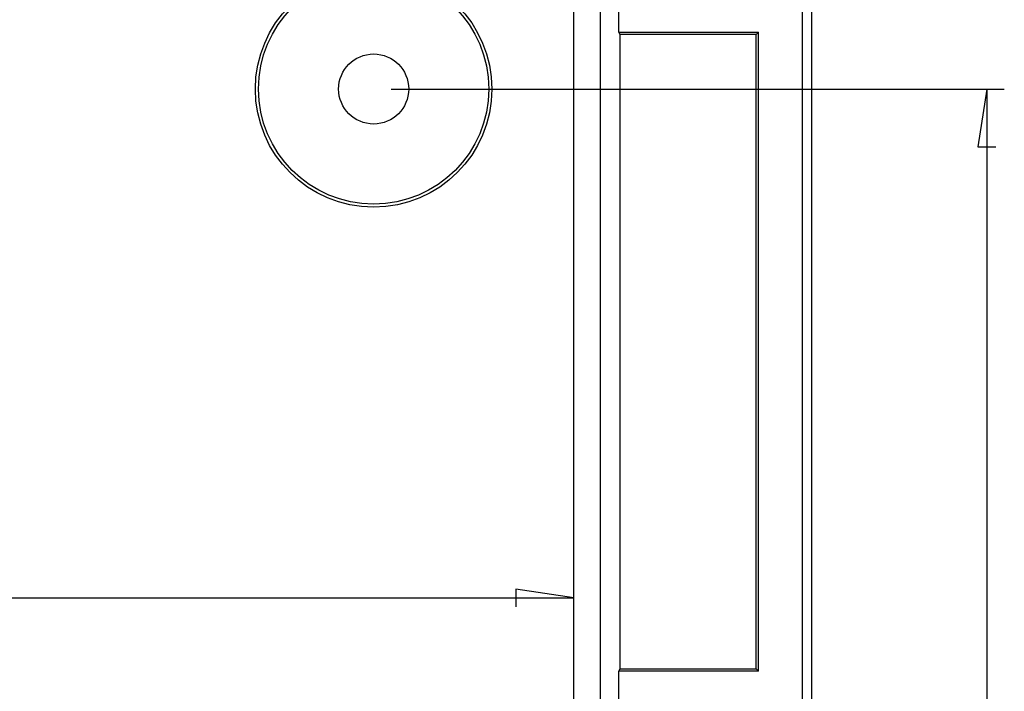
# Model space of a CAD drawing. Units: millimetres. Extents: x 0 to 841, y 0 to 594.
# Drawn here: x 600 to 656, y 313 to 351 of the extents above; entities that cross this region are included whole.
import ezdxf

# ---------------------------------------------------------------- set-up
doc = ezdxf.new("R2010")
doc.units = ezdxf.units.MM
doc.layers.add('LAYER_1', color=179, linetype='Continuous')
doc.layers.add('SLD-0', color=179, linetype='Continuous')

msp = doc.modelspace()

# ---------------------------------------------------------------- linework, layer by layer
at = {"layer": 'LAYER_1'}
for p, q in [((621.458, 347.394), (656.458, 347.394)), ((655.458, 347.394), (654.95, 344.092)), ((655.458, 347.394), (655.458, 239.394)), ((654.95, 344.092), (655.966, 344.092)), ((631.884, 318.333), (628.582, 318.841)), ((628.582, 318.841), (628.582, 317.825)), ((501.032, 318.333), (631.884, 318.333))]:
    msp.add_line(p, q, dxfattribs=at)
at = {"layer": 'SLD-0'}
for p, q in [((645.458, 359.644), (645.458, 227.144)), ((644.933, 227.662), (644.933, 359.126)), ((631.884, 229.323), (631.884, 357.464)), ((633.384, 357.464), (633.384, 229.323)), ((634.458, 350.644), (634.458, 353.144)), ((634.528, 350.504), (634.458, 350.644)), ((634.458, 350.644), (642.433, 350.644)), ((634.528, 314.284), (634.528, 350.504)), ((642.293, 350.504), (634.528, 350.504)), ((642.433, 350.644), (642.293, 350.504)), ((642.293, 314.284), (642.293, 350.504)), ((642.433, 314.144), (642.433, 350.644)), ((634.458, 314.144), (634.528, 314.284)), ((634.528, 314.284), (642.293, 314.284)), ((642.293, 314.284), (642.433, 314.144)), ((634.458, 311.644), (634.458, 314.144)), ((642.433, 314.144), (634.458, 314.144))]:
    msp.add_line(p, q, dxfattribs=at)
for radius in [6.75, 6.575, 2]:
    msp.add_circle((620.458, 347.394), radius, dxfattribs=at)

doc.saveas('drawing.dxf')
